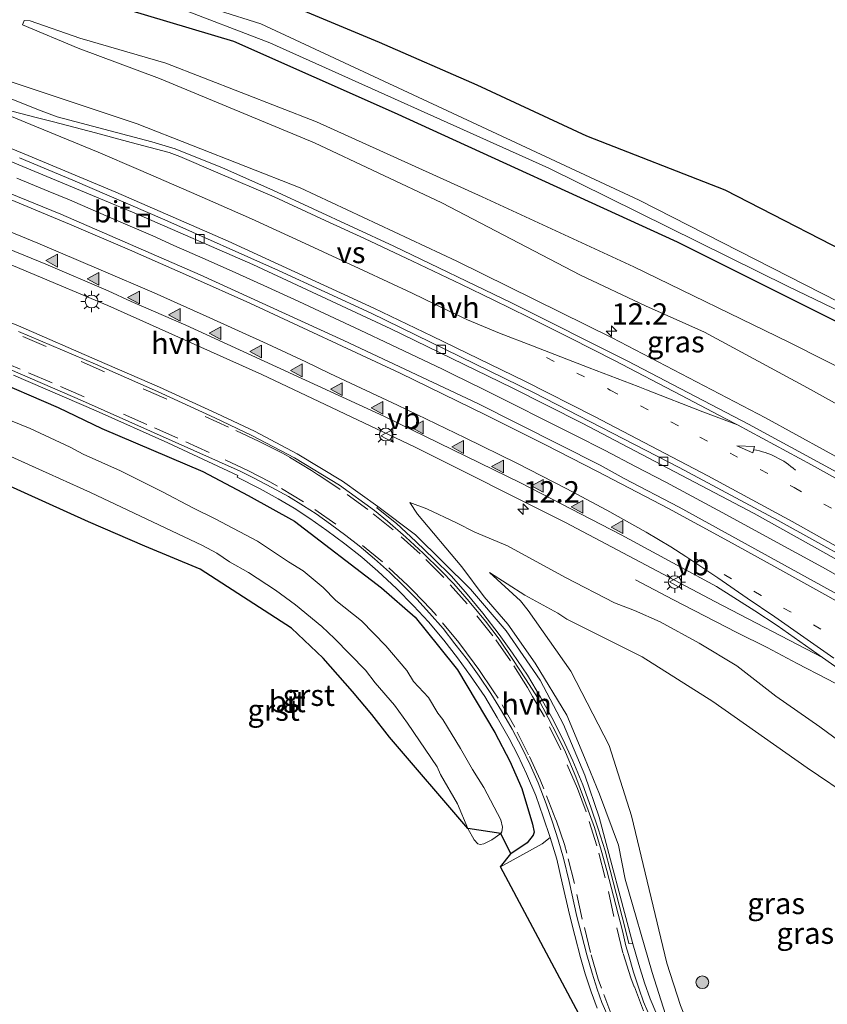
# Model space of a CAD drawing. Units: metres. Extents: x 29997 to 40002, y 370515 to 375003.
# Drawn here: x 35936 to 36031, y 371959 to 372075 of the extents above; entities that cross this region are included whole.
import ezdxf
from ezdxf.enums import TextEntityAlignment as Align

# ---------------------------------------------------------------- set-up
doc = ezdxf.new("R2010")
doc.units = ezdxf.units.M
doc.linetypes.add('VW-1-3_STREEP', pattern=[4, 1, -3])
doc.linetypes.add('VW-3-9_STREEP', pattern=[12, 3, -9])
doc.layers.get('0').update_dxf_attribs({"lineweight": 25})
for name, color, linetype, lineweight in [('B-ME-AM-KILOMETR-S-B1', 7, 'Continuous', 18), ('B-ME-BV-GELEIDECONSTRUCTIE-GELEIDERAIL-L-B1', 213, 'BV-GELEIDERAIL', 18), ('B-ME-GR-BOOM-S-B1', 93, 'Continuous', 18), ('B-ME-GW-KRUINLIJN-L-B1', 93, 'Continuous', 18), ('B-ME-GW-TEENLIJN-L-B1', 93, 'Continuous', 18), ('B-ME-IE-GRASLAND-GV-B6', 93, 'Continuous', 18), ('B-ME-IE-INRICHTINGSELEMENT-S-B1', 253, 'Continuous', 18), ('B-ME-IE-MEUBILAIR_WEGMEUBILAIR-LICHTMAST-S-B1', 8, 'Continuous', 18), ('B-ME-OG-WATER-GV-B6', 153, 'Continuous', 18), ('B-ME-VH-VERH_SOORT-BITUMEN-GV-B6', 8, 'IE-TERREINAFSCHEIDING-NATUURLIJK-HOUTWAL', 18), ('B-ME-VH-VERH_SOORT-GV-B6', 8, 'Continuous', 18), ('B-ME-VH-VERH_SOORT-HALF_VERHARDING-GV-B6', 8, 'IE-TERREINAFSCHEIDING-NATUURLIJK-HOUTWAL', 18), ('B-ME-VV-KOLK-S-B1', 8, 'Continuous', 18), ('B-ME-VW-MARKERING-13STREEP-045-L-B1', 255, 'VW-1-3_STREEP', 18), ('B-ME-VW-MARKERING-39STREEP-015-L-B1', 255, 'VW-3-9_STREEP', 18), ('B-ME-VW-MARKERING-PIJLVERDRIJF750-S-B1', 7, 'Continuous', 18), ('B-ME-VW-MARKERING-STREEP-015-L-B1', 7, 'Continuous', 18), ('B-ME-VW-MARKERING-VERDRIJFSTRP-GV-B6', 7, 'Continuous', 18), ('B-ME-VW-MARKERING-VLAKMARK-S-B1', 7, 'Continuous', 18), ('B-ME-VW-MEUBILAIR_WEGMEUBILAIR-VERKEERSBORD-S-B1', 8, 'Continuous', 18)]:
    doc.layers.add(name, color=color, linetype=linetype, lineweight=lineweight)
doc.layers.add('B-ME-GW-INSTEEKWATERGANG-L-B1', color=10, linetype='Continuous')
doc.layers.add('B-ME-KG-KADASTRAAL-OPNAMEDTMGRENS-L-B1', color=10, linetype='Continuous')
doc.styles.add('NLCS-ISO', font='NLCS-ISO.TTF')
doc.linetypes.add('BV-GELEIDERAIL', pattern='A,10,-3,[108,NLCS.SHX,S=1,R=0,X=0,Y=0],-3', length=16)
doc.linetypes.add('IE-TERREINAFSCHEIDING-NATUURLIJK-HOUTWAL', pattern='A,7,-1.5,[67,NLCS.SHX,S=0.75,R=45,X=0,Y=0],-1.5,7,-1.5,[70,NLCS.SHX,S=0.75,R=0,X=0,Y=0],-1.5', length=20)

# ---------------------------------------------------------------- blocks, each defined once
blk = doc.blocks.new('hecto')
for p, q in [((0, 0.625), (-0.625, 0)), ((0, -0.625), (0, 0.625)), ((-0.625, 0), (0.625, 0)), ((0.625, 0), (0, -0.625))]:
    blk.add_line(p, q)
blk = doc.blocks.new('pijlvl')
for p, q in [((5.37, 0.37, 0.1), (7.45, 0.45, 0.1)), ((5.53, -0.37, 0.1), (5.37, 0.37, 0.1)), ((5.45, 0, 0.1), (5.45, 0, 0.1)), ((5.45, 0, 0.1), (5.45, 0, 0.1)), ((7.45, 0.45, 0.1), (5.53, -0.37, 0.1))]:
    blk.add_line(p, q)
blk.add_arc((2.73, 9.68, 0.1), 10.06, 254.2853, 285.7147)
blk = doc.blocks.new('verfsymbol')
for color in [252, 253]:
    blk.add_hatch(color=color).paths.add_polyline_path([(0.75, -0.625), (0, 0.75), (-0.75, -0.625)])
blk.add_lwpolyline([(0.75, -0.625), (0, 0.75), (-0.75, -0.625)], close=True)
blk = doc.blocks.new('boom')
h = blk.add_hatch(color=256)
edge = h.paths.add_edge_path()
edge.add_arc((0, 0), 0.75, 0, 360)
blk.add_circle((0, 0), 0.75)
blk = doc.blocks.new('lantaarnpaal')
for p, q in [((0, 0.75), (0, 1.25)), ((-0.75, 0), (-1.25, 0)), ((-0.88, 0.88), (-0.53, 0.53)), ((0.53, 0.53), (0.88, 0.88)), ((0.75, 0), (1.25, 0)), ((-0.53, -0.53), (-0.88, -0.88)), ((0, -0.75), (0, -1.25)), ((0.53, -0.53), (0.88, -0.88))]:
    blk.add_line(p, q)
blk.add_circle((0, 0), 0.75)
blk = doc.blocks.new('kolk')
blk.add_lwpolyline([(-0.5, -0.5), (0.5, -0.5), (0.5, 0.5), (-0.5, 0.5)], close=True)
blk = doc.blocks.new('put')
for p, q in [((0.75, 0.75), (-0.75, 0.75)), ((-0.75, 0.75), (-0.75, -0.75)), ((0.75, -0.75), (0.75, 0.75)), ((-0.75, -0.75), (0.75, -0.75))]:
    blk.add_line(p, q)
blk.add_lwpolyline([(-0.625, 0.625), (0.625, 0.625), (0.625, -0.625), (-0.625, -0.625)], close=True)
blk = doc.blocks.new('verkeersbord')
for p, q in [((0, 0.75), (-0.75, -0.625)), ((0.75, -0.625), (0, 0.75)), ((-0.75, -0.625), (0.75, -0.625))]:
    blk.add_line(p, q)

msp = doc.modelspace()

# ---------------------------------------------------------------- linework, layer by layer
at = {"layer": 'B-ME-BV-GELEIDECONSTRUCTIE-GELEIDERAIL-L-B1'}
for points in [[(35935.901, 372056.049, 3.15), (35939.589, 372054.554, 3.19), (35942.101, 372053.527, 3.19), (35947.001, 372051.378, 3.23), (35951.85, 372049.301, 3.27), (35954.328, 372048.189, 3.3), (35957.993, 372046.56, 3.33), (35961.586, 372044.963, 3.38), (35965.283, 372043.307, 3.42), (35968.932, 372041.599, 3.45), (35972.562, 372039.947, 3.47), (35976.117, 372038.254, 3.51), (35979.777, 372036.545, 3.53), (35985.765, 372033.686, 3.58), (35986.966, 372033.105, 3.6), (35990.558, 372031.349, 3.66), (35994.142, 372029.546, 3.69), (35997.69, 372027.747, 3.74), (36001.283, 372025.948, 3.79), (36004.847, 372024.146, 3.82), (36008.397, 372022.294, 3.84), (36011.924, 372020.447, 3.88), (36015.49, 372018.524, 3.89), (36019.035, 372016.612, 3.92), (36023.683, 372014.08, 3.95), (36030.714, 372010.254, 4.01), (36035.311, 372007.616, 4.05)], [(36008.3782, 372008.9985, 2.6691), (36012.7732, 372006.6884, 3.0909), (36020.258, 372002.839, 3.6), (36023.794, 372001.061, 3.74), (36027.337, 371999.183, 3.77), (36030.816, 371997.387, 3.8), (36034.462, 371995.484, 3.83), (36037.98, 371993.582, 3.84), (36041.362, 371991.574, 3.86), (36047.434, 371988.065, 3.85), (36051.64, 371985.501, 3.86), (36057.804, 371981.47, 3.83), (36060.437, 371979.718, 3.82), (36064.837, 371976.685, 3.79), (36068.332, 371974.3, 3.8), (36071.2451, 371972.2421, 3.8068)]]:
    msp.add_polyline3d(points, dxfattribs=at)
at = {"layer": 'B-ME-GW-INSTEEKWATERGANG-L-B1'}
for points in [[(35767.9581, 372125.382, 1.0594), (35772.544, 372124.556, 1.012), (35783.313, 372122.384, 1.003), (35795.698, 372119.601, 1.002), (35807.694, 372116.819, 1.102), (35819.95, 372113.777, 1.029), (35828.94, 372111.081, 1.208), (35837.73, 372108.707, 1.171), (35849.687, 372105.375, 1.194), (35862.476, 372101.245, 1.436), (35879.0906, 372096.4367, 1.93), (35906.0238, 372088.6422, 1.2242), (35933.6684, 372080.3877, 1.0478), (35961.3129, 372072.1333, 0.8714), (35980.134, 372063.769, 1.506), (36013.285, 372048.6, 1.603), (36035.684, 372037.387, 1.523), (36045.892, 372032.069, 1.372), (36053.896, 372027.464, 1.487), (36064.688, 372021.465, 1.391), (36074.151, 372016.277, 1.224), (36091.9707, 372006.362, 1.242)], [(36095.0198, 372011.3818, 1.0426), (36088.538, 372015.376, 1.109), (36071.326, 372025.393, 1.436), (36053.814, 372035.872, 1.63), (36047.651, 372039.415, 1.73), (36036.981, 372045.351, 1.775), (36018.885, 372054.665, 1.601), (36002.692, 372061.004, 1.29), (35989.849, 372066.946, 1.275), (35978.397, 372071.971, 1.26), (35968.56, 372076.064, 1.27), (35962.575, 372078.433, 1.284), (35956.954, 372080.203, 1.241), (35945.576, 372083.584, 1.275), (35933.544, 372087.028, 1.271)], [(35924.0763, 372036.3768, 1.6055), (35940.771, 372029.198, 1.682), (35945.893, 372026.746, 1.708), (35957.726, 372021.694, 1.934), (35963.019, 372018.867, 1.848), (35968.435, 372015.862, 1.974), (35978.638, 372008.069, 2.044), (35982.564, 372004.617, 2.021), (35985.294, 372001.217, 2.051), (35987.527, 371998.439, 1.962), (35991.917, 371991.134, 1.889), (35993.66, 371987.75, 1.873), (35995.067, 371984.564, 1.854), (35996.323, 371980.357, 1.745), (35996.504, 371979.445, 1.684), (35996.396, 371979.085, 1.662), (35995.709, 371978.19, 1.625), (35993.785, 371976.896, 1.427)]]:
    msp.add_polyline3d(points, dxfattribs=at)
at = {"layer": 'B-ME-GW-KRUINLIJN-L-B1'}
for points in [[(36087.6682, 371999.279, 3.1464), (36087.437, 371999.371, 3.246), (36077.891, 372004.123, 3.238), (36058.931, 372014.615, 3.102), (36054.4665, 372017.0956, 3.1638), (36028.5343, 372031.4957, 3.1483), (36016.483, 372038.027, 3.116), (36009.548, 372041.108, 3.087), (36001.932, 372044.707, 2.975), (35985.6854, 372053.1714, 2.6419), (35970.776, 372060.204, 2.459), (35952.63, 372067.737, 2.248), (35943.09, 372071.308, 2.189), (35936.565, 372074.027, 2.088), (35936.7465, 372074.4364, 2.1105)], [(36067.7705, 371966.5219, 2.855), (36064.757, 371968.939, 2.864), (36057.713, 371973.92, 2.806), (36052.774, 371977.301, 2.779), (36048.517, 371980.077, 2.749), (36039.092, 371985.418, 2.816), (36034.899, 371988.145, 2.821), (36029.959, 371991.798, 2.772), (36024.818, 371995.357, 2.814), (36020.245, 371998.922, 2.741), (36015.86, 372001.574, 2.692), (36011.281, 372004.076, 2.689), (36008.259, 372005.396, 2.652), (36005.908, 372006.29, 2.648), (36000.181, 372009.264, 2.539), (35993.374, 372013, 2.507), (35989.549, 372014.588, 2.474), (35987.408, 372015.698, 2.436), (35983.948, 372017.326, 2.311), (35981.961, 372018.083, 2.301)], [(35981.961, 372018.083, 2.301), (35982.844, 372016.695, 2.246), (35988.049, 372010.537, 2.271), (35990.677, 372007.026, 2.249), (35993.44, 372003.821, 2.219), (35996.625, 371999.246, 2.168), (36000.35, 371993.132, 2.088), (36002.411, 371988.177, 1.998), (36004.16, 371983.908, 2.018), (36006.406, 371977.906, 1.926), (36007.19, 371973.927, 1.879), (36010.326, 371962.998, 1.764), (36011.898, 371958.079, 1.737), (36014.226, 371953.71, 1.745), (36016.963, 371948.876, 1.726), (36018.899, 371945.952, 1.664), (36022.57, 371940.876, 1.633), (36024.536, 371938.779, 1.631), (36026.63, 371936.176, 1.63), (36028.333, 371934.472, 1.613), (36031.392, 371931.854, 1.623), (36034.167, 371929.613, 1.637), (36036.879, 371927.546, 1.674), (36041.9826, 371924.0858, 1.65)]]:
    msp.add_polyline3d(points, dxfattribs=at)
at = {"layer": 'B-ME-GW-TEENLIJN-L-B1'}
for points in [[(35936.7465, 372074.4364, 2.1105), (35936.788, 372074.53, 2.034), (35937.492, 372074.489, 1.997), (35943.304, 372072.474, 1.872), (35953.368, 372069.543, 1.722), (35971.039, 372062.682, 1.742), (35990.443, 372053.861, 1.838), (36008.182, 372045.663, 1.867), (36026.357, 372036.869, 1.83), (36043.919, 372027.971, 1.733), (36061.033, 372018.285, 1.647), (36078.589, 372008.285, 1.468), (36085.8651, 372004.5116, 1.6338), (36089.15, 372002.808, 1.551), (36089.6514, 372002.5439, 1.667)], [(36065.281, 371962.4236, 1.266), (36060.466, 371966.234, 1.359), (36048.956, 371973.972, 1.359), (36044.036, 371977.128, 1.414), (36033.915, 371983.302, 1.434), (36028.505, 371986.964, 1.444), (36017.464, 371994.751, 1.456), (36009.148, 371999.984, 1.435), (36000.35, 372004.375, 1.334), (35999.305, 372005.078, 1.382), (35995.413, 372007.207, 1.445), (35991.268, 372009.874, 1.477)], [(35991.268, 372009.874, 1.477), (35994.917, 372006.538, 1.33), (35995.829, 372005.426, 1.337), (36000.804, 371998.319, 1.18), (36005.283, 371989.572, 1.294), (36007.933, 371981.365, 1.277), (36012.073, 371964.078, 1.234), (36013.659, 371959.138, 1.288), (36014.739, 371956.404, 1.249), (36018.328, 371949.949, 1.257), (36023.755, 371942.225, 1.227), (36025.016, 371940.801, 1.249), (36028.602, 371936.294, 1.277), (36032.202, 371933.093, 1.26), (36037.734, 371929, 1.255), (36039.536, 371927.486, 1.259), (36042.7487, 371925.3293, 1.2251)]]:
    msp.add_polyline3d(points, dxfattribs=at)
at = {"layer": 'B-ME-IE-GRASLAND-GV-B6'}
for points in [[(35913.2354, 372088.3484, -0.107), (35954.3444, 372076.2333, -0.107), (35965.5737, 372071.9344, -0.107), (35998.2363, 372057.2546, -0.107), (36026.2607, 372043.3809, -0.107), (36038.857, 372037.3233, -0.107), (36051.6487, 372030.191, -0.107), (36065.0262, 372023.645, -0.107), (36087.0802, 372012.144, -0.107), (36093.363, 372008.6542, -0.107), (36091.9707, 372006.362, 1.242), (36074.151, 372016.277, 1.224), (36064.688, 372021.465, 1.391), (36053.896, 372027.464, 1.487), (36045.892, 372032.069, 1.372), (36035.684, 372037.387, 1.523), (36013.285, 372048.6, 1.603), (35980.134, 372063.769, 1.506), (35961.3129, 372072.1333, 0.8714), (35933.6684, 372080.3877, 1.0478)], [(35933.544, 372087.028, 1.271), (35945.576, 372083.584, 1.275), (35956.954, 372080.203, 1.241), (35962.575, 372078.433, 1.284), (35968.56, 372076.064, 1.27), (35978.397, 372071.971, 1.26), (35989.849, 372066.946, 1.275), (36002.692, 372061.004, 1.29), (36018.885, 372054.665, 1.601), (36036.981, 372045.351, 1.775), (36047.651, 372039.415, 1.73), (36053.814, 372035.872, 1.63), (36071.326, 372025.393, 1.436), (36088.538, 372015.376, 1.109), (36095.0198, 372011.3818, 1.0426), (36093.7386, 372009.2725, -0.107), (36079.0507, 372016.9559, -0.107), (36064.7107, 372024.6605, -0.107), (36032.1597, 372041.5874, -0.107), (36008.8223, 372053.5071, -0.107), (35964.5154, 372074.1468, -0.107), (35954.5799, 372077.3221, -0.107), (35935.8319, 372083.0866, -0.107)], [(35933.6684, 372080.3877, 1.0478), (35961.3129, 372072.1333, 0.8714), (35980.134, 372063.769, 1.506), (36013.285, 372048.6, 1.603), (36035.684, 372037.387, 1.523)], [(36109.602, 372079.511, 2.022), (36109.68, 372069.155, 2.191), (36110.442, 372061.089, 2.355), (36112.023, 372049.865, 2.526), (36113.352, 372041.745, 2.619), (36113.3822, 372041.5656, 2.6175), (36095.0198, 372011.3818, 1.0426), (36088.538, 372015.376, 1.109), (36071.326, 372025.393, 1.436), (36053.814, 372035.872, 1.63), (36047.651, 372039.415, 1.73), (36036.981, 372045.351, 1.775), (36018.885, 372054.665, 1.601), (36002.692, 372061.004, 1.29), (35989.849, 372066.946, 1.275), (35978.397, 372071.971, 1.26), (35968.56, 372076.064, 1.27)], [(36043.919, 372027.971, 1.733), (36026.357, 372036.869, 1.83), (36008.182, 372045.663, 1.867), (35990.443, 372053.861, 1.838), (35971.039, 372062.682, 1.742), (35953.368, 372069.543, 1.722), (35943.304, 372072.474, 1.872), (35937.492, 372074.489, 1.997), (35936.788, 372074.53, 2.034), (35936.7465, 372074.4364, 2.1105), (35936.565, 372074.027, 2.088), (35943.09, 372071.308, 2.189), (35952.63, 372067.737, 2.248), (35970.776, 372060.204, 2.459), (35985.6854, 372053.1714, 2.6419), (36001.932, 372044.707, 2.975), (36009.548, 372041.108, 3.087), (36016.483, 372038.027, 3.116), (36028.5343, 372031.4957, 3.1483), (36054.4665, 372017.0956, 3.1638)], [(36054.4665, 372017.0956, 3.1638), (36028.5343, 372031.4957, 3.1483), (36016.483, 372038.027, 3.116), (36009.548, 372041.108, 3.087), (36001.932, 372044.707, 2.975), (35985.6854, 372053.1714, 2.6419), (35970.776, 372060.204, 2.459), (35952.63, 372067.737, 2.248), (35943.09, 372071.308, 2.189), (35936.565, 372074.027, 2.088), (35936.7465, 372074.4364, 2.1105)], [(35936.7465, 372074.4364, 2.1105), (35936.788, 372074.53, 2.034), (35937.492, 372074.489, 1.997), (35943.304, 372072.474, 1.872), (35953.368, 372069.543, 1.722), (35971.039, 372062.682, 1.742), (35990.443, 372053.861, 1.838), (36008.182, 372045.663, 1.867), (36026.357, 372036.869, 1.83), (36043.919, 372027.971, 1.733)], [(36041.3603, 372018.2079, 3.3728), (36023.6089, 372027.987, 3.2129), (36005.6455, 372037.3687, 3.0649), (35987.4777, 372046.3492, 2.8934), (35969.1148, 372054.9238, 2.7007), (35950.0256, 372062.4132, 2.5495), (35931.0015, 372068.7507, 2.392)], [(35930.0367, 372060.1811, 2.3573), (35949.952, 372051.8916, 2.5341), (35963.5788, 372045.9361, 2.6572), (35979.7188, 372038.4165, 2.8111), (35993.9253, 372031.4815, 2.9463), (36002.1507, 372027.3483, 3.0523), (36022.2719, 372016.7824, 3.2205), (36038.375, 372007.798, 3.2975)], [(36038.168, 372003.929, 3.29), (36013.502, 372017.536, 3.15), (36007.048, 372020.89, 3.08), (36004.249, 372022.425, 3.06), (35989.916, 372029.652, 2.96), (35974.217, 372037.029, 2.73), (35957.378, 372044.748, 2.57), (35941.081, 372051.863, 2.43), (35923.911, 372058.835, 2.31)], [(35928.3317, 372048.7974, 2.1863), (35946.5685, 372041.1305, 2.3255), (35964.6305, 372033.0603, 2.4918), (35982.5097, 372024.5903, 2.6565)], [(36010.872, 371958.086, 1.802), (36010.119, 371959.896, 1.823), (36009.448, 371961.79, 1.845), (36008.763, 371963.947, 1.843), (36008.064, 371966.348, 1.868), (36004.147, 371981.175, 1.931), (36002.4377, 371986.1282, 1.9759), (35999.964, 371992.059, 2.031), (35997.2111, 371997.2589, 2.0967), (35993.227, 372003.037, 2.175), (35989.0614, 372007.9122, 2.1609), (35982.611, 372014.268, 2.141), (35978.1991, 372017.5927, 2.197), (35974.072, 372020.556, 2.198), (35968.747, 372023.772, 2.168), (35963.743, 372026.417, 2.124), (35959.34, 372028.493, 2.094), (35952.647, 372031.587, 2.035), (35945.336, 372034.755, 1.978), (35936.392, 372038.643, 1.888), (35927.866, 372042.174, 1.817)], [(35992.5872, 371975.3722, 1.4483), (35993.785, 371976.896, 1.427), (35995.709, 371978.19, 1.625), (35996.396, 371979.085, 1.662), (35996.504, 371979.445, 1.684), (35996.323, 371980.357, 1.745), (35995.067, 371984.564, 1.854), (35993.66, 371987.75, 1.873), (35991.917, 371991.134, 1.889), (35987.527, 371998.439, 1.962), (35985.294, 372001.217, 2.051), (35982.564, 372004.617, 2.021), (35978.638, 372008.069, 2.044), (35968.435, 372015.862, 1.974), (35963.019, 372018.867, 1.848), (35957.726, 372021.694, 1.934), (35945.893, 372026.746, 1.708), (35940.771, 372029.198, 1.682), (35924.0763, 372036.3768, 1.6055)], [(35924.0763, 372036.3768, 1.6055), (35940.771, 372029.198, 1.682), (35945.893, 372026.746, 1.708), (35957.726, 372021.694, 1.934), (35963.019, 372018.867, 1.848), (35968.435, 372015.862, 1.974), (35978.638, 372008.069, 2.044), (35982.564, 372004.617, 2.021), (35985.294, 372001.217, 2.051), (35987.527, 371998.439, 1.962), (35991.917, 371991.134, 1.889), (35993.66, 371987.75, 1.873), (35995.067, 371984.564, 1.854), (35996.323, 371980.357, 1.745), (35996.504, 371979.445, 1.684), (35996.396, 371979.085, 1.662), (35995.709, 371978.19, 1.625), (35993.785, 371976.896, 1.427)], [(35993.785, 371976.896, 1.427), (35992.6066, 371979.2783, -0.163), (35992.7328, 371979.4946, -0.163), (35992.806, 371980.015, -0.163), (35992.619, 371980.88, -0.163), (35990.638, 371984.6826, -0.163), (35989.3046, 371986.774, -0.163), (35987.9036, 371989.2485, -0.163), (35985.8314, 371992.638, -0.163), (35985.2368, 371993.3952, -0.163), (35984.1286, 371995.2297, -0.163), (35982.3988, 371997.1048, -0.163), (35981.6059, 371998.3849, -0.163), (35979.1373, 372001.2876, -0.163), (35976.3083, 372004.1903, -0.163), (35973.299, 372006.5927, -0.163), (35971.8034, 372008.0891, -0.163), (35969.4429, 372010.0724, -0.163), (35967.7311, 372011.1181, -0.163), (35964.1228, 372013.516, -0.163), (35959.1675, 372016.1482, -0.163), (35956.5367, 372017.4283, -0.163), (35952.9824, 372019.3124, -0.163), (35948.0451, 372021.7824, -0.163), (35943.7025, 372023.7116, -0.163), (35942.1528, 372024.5409, -0.163), (35937.4768, 372026.7179, -0.163), (35919.7993, 372033.9348, -0.163)], [(35935.514, 372032.992, 1.738), (35945.218, 372028.798, 1.836), (35953.61, 372025.044, 1.938), (35961.8186, 372021.2236, 2.0435), (35961.715, 372021.017, 2.05), (35964.403, 372019.658, 2.061), (35966.55, 372018.481, 2.083), (35968.422, 372017.4, 2.101), (35970.258, 372016.184, 2.131), (35972.246, 372014.792, 2.131), (35974.349, 372013.226, 2.137), (35976.343, 372011.66, 2.134), (35978.196, 372010.036, 2.14), (35980.373, 372007.994, 2.137), (35982.381, 372005.97, 2.127), (35984.121, 372004.066, 2.107), (35985.95, 372001.934, 2.091), (35987.532, 371999.853, 2.082), (35989.066, 371997.746, 2.057), (35990.731, 371995.337, 2.039), (35992.168, 371992.876, 2.012), (35993.6, 371990.399, 1.988), (35994.601, 371988.456, 1.968), (35995.622, 371986.279, 1.942), (35996.709, 371983.721, 1.908), (35997.568, 371981.227, 1.875), (35998.389, 371978.806, 1.849), (35997.453, 371978.062, 1.706), (35992.5872, 371975.3722, 1.4483)], [(35929.9808, 372025.8075, -0.163), (35944.5539, 372019.2538, -0.163), (35957.6854, 372013.0247, -0.163), (35959.3612, 372012.1412, -0.163), (35960.8117, 372011.1226, -0.163), (35963.0461, 372009.8425, -0.163), (35966.2355, 372007.8052, -0.163), (35968.542, 372006.0563, -0.163), (35971.6278, 372003.5232, -0.163), (35973.1234, 372002.1169, -0.163), (35976.7452, 371998.4209, -0.163), (35977.912, 371996.9245, -0.163), (35980.1463, 371994.3102, -0.163), (35981.696, 371992.2008, -0.163), (35985.1467, 371987.103, -0.163), (35985.5611, 371986.1835, -0.163), (35987.5252, 371982.7399, -0.163), (35988.7325, 371979.8552, -0.163)], [(35982.5097, 372024.5903, 2.6565), (36000.1943, 372015.726, 2.8361), (36017.6701, 372006.4602, 2.9858), (36030.2904, 371999.8835, 3.0692), (36038.1798, 371994.3647, 3.0705)], [(35988.7325, 371979.8552, -0.163), (35979.587, 371990.569, 1.163), (35977.512, 371993.216, 1.241), (35975.253, 371995.936, 1.185), (35971.786, 371999.812, 1.207), (35968.086, 372003.336, 1.131), (35957.385, 372010.25, 1.209), (35950.903, 372012.933, 1.285), (35944.307, 372015.811, 1.39), (35929.271, 372022.58, 1.445)], [(36011.898, 371958.079, 1.737), (36010.326, 371962.998, 1.764), (36007.19, 371973.927, 1.879), (36006.406, 371977.906, 1.926), (36004.16, 371983.908, 2.018), (36002.411, 371988.177, 1.998), (36000.35, 371993.132, 2.088), (35996.625, 371999.246, 2.168), (35993.44, 372003.821, 2.219), (35990.677, 372007.026, 2.249), (35988.049, 372010.537, 2.271), (35982.844, 372016.695, 2.246), (35981.961, 372018.083, 2.301), (35983.948, 372017.326, 2.311), (35987.408, 372015.698, 2.436), (35989.549, 372014.588, 2.474), (35993.374, 372013, 2.507)], [(36034.899, 371988.145, 2.821), (36029.959, 371991.798, 2.772), (36024.818, 371995.357, 2.814), (36020.245, 371998.922, 2.741), (36015.86, 372001.574, 2.692), (36011.281, 372004.076, 2.689), (36008.259, 372005.396, 2.652), (36005.908, 372006.29, 2.648), (36000.181, 372009.264, 2.539), (35993.374, 372013, 2.507), (35989.549, 372014.588, 2.474), (35987.408, 372015.698, 2.436), (35983.948, 372017.326, 2.311), (35981.961, 372018.083, 2.301), (35982.844, 372016.695, 2.246), (35988.049, 372010.537, 2.271), (35990.677, 372007.026, 2.249), (35993.44, 372003.821, 2.219), (35996.625, 371999.246, 2.168), (36000.35, 371993.132, 2.088), (36002.411, 371988.177, 1.998), (36004.16, 371983.908, 2.018), (36006.406, 371977.906, 1.926), (36007.19, 371973.927, 1.879), (36010.326, 371962.998, 1.764), (36011.898, 371958.079, 1.737)], [(35993.374, 372013, 2.507), (36000.181, 372009.264, 2.539), (36005.908, 372006.29, 2.648), (36008.259, 372005.396, 2.652), (36011.281, 372004.076, 2.689), (36015.86, 372001.574, 2.692), (36020.245, 371998.922, 2.741), (36024.818, 371995.357, 2.814), (36029.959, 371991.798, 2.772), (36034.899, 371988.145, 2.821)], [(35991.268, 372009.874, 1.477), (35995.413, 372007.207, 1.445), (35999.305, 372005.078, 1.382), (36000.35, 372004.375, 1.334), (36009.148, 371999.984, 1.435), (36017.464, 371994.751, 1.456), (36028.505, 371986.964, 1.444), (36033.915, 371983.302, 1.434)], [(36032.202, 371933.093, 1.26), (36028.602, 371936.294, 1.277), (36025.016, 371940.801, 1.249), (36023.755, 371942.225, 1.227), (36018.328, 371949.949, 1.257), (36014.739, 371956.404, 1.249), (36013.659, 371959.138, 1.288), (36012.073, 371964.078, 1.234), (36007.933, 371981.365, 1.277), (36005.283, 371989.572, 1.294), (36000.804, 371998.319, 1.18), (35995.829, 372005.426, 1.337), (35994.917, 372006.538, 1.33), (35991.268, 372009.874, 1.477)], [(36033.915, 371983.302, 1.434), (36028.505, 371986.964, 1.444), (36017.464, 371994.751, 1.456), (36009.148, 371999.984, 1.435), (36000.35, 372004.375, 1.334), (35999.305, 372005.078, 1.382), (35995.413, 372007.207, 1.445), (35991.268, 372009.874, 1.477), (35994.917, 372006.538, 1.33), (35995.829, 372005.426, 1.337), (36000.804, 371998.319, 1.18), (36005.283, 371989.572, 1.294), (36007.933, 371981.365, 1.277), (36012.073, 371964.078, 1.234), (36013.659, 371959.138, 1.288), (36014.739, 371956.404, 1.249), (36018.328, 371949.949, 1.257), (36023.755, 371942.225, 1.227), (36025.016, 371940.801, 1.249), (36028.602, 371936.294, 1.277), (36032.202, 371933.093, 1.26)]]:
    msp.add_polyline3d(points, dxfattribs=at)
at = {"layer": 'B-ME-KG-KADASTRAAL-OPNAMEDTMGRENS-L-B1'}
msp.add_polyline3d([(36118.343, 371854.66, 1.571), (36036.0316, 371914.2711, -0.1694), (36018.3282, 371922.8968, -0.1694), (36013.099, 371933.5516, -0.1694), (36003.537, 371954.995, 1.405), (36002.363, 371956.96, 1.474), (35992.5872, 371975.3722, 1.4483), (35993.785, 371976.896, 1.427), (35992.6066, 371979.2783, -0.163), (35988.7325, 371979.8552, -0.163), (35979.587, 371990.569, 1.163), (35977.512, 371993.216, 1.241), (35975.253, 371995.936, 1.185), (35971.786, 371999.812, 1.207), (35968.086, 372003.336, 1.131), (35957.385, 372010.25, 1.209), (35950.903, 372012.933, 1.285), (35944.307, 372015.811, 1.39), (35929.271, 372022.58, 1.445)], dxfattribs=at)
at = {"layer": 'B-ME-OG-WATER-GV-B6'}
for points in [[(35935.8319, 372083.0866, -0.107), (35954.5799, 372077.3221, -0.107), (35964.5154, 372074.1468, -0.107), (36008.8223, 372053.5071, -0.107), (36032.1597, 372041.5874, -0.107), (36064.7107, 372024.6605, -0.107), (36079.0507, 372016.9559, -0.107), (36093.7386, 372009.2725, -0.107), (36093.363, 372008.6542, -0.107), (36087.0802, 372012.144, -0.107), (36065.0262, 372023.645, -0.107), (36051.6487, 372030.191, -0.107), (36038.857, 372037.3233, -0.107), (36026.2607, 372043.3809, -0.107), (35998.2363, 372057.2546, -0.107), (35965.5737, 372071.9344, -0.107), (35954.3444, 372076.2333, -0.107), (35913.2354, 372088.3484, -0.107)], [(35919.7993, 372033.9348, -0.163), (35937.4768, 372026.7179, -0.163), (35942.1528, 372024.5409, -0.163), (35943.7025, 372023.7116, -0.163), (35948.0451, 372021.7824, -0.163), (35952.9824, 372019.3124, -0.163), (35956.5367, 372017.4283, -0.163), (35959.1675, 372016.1482, -0.163), (35964.1228, 372013.516, -0.163), (35967.7311, 372011.1181, -0.163), (35969.4429, 372010.0724, -0.163), (35971.8034, 372008.0891, -0.163), (35973.299, 372006.5927, -0.163), (35976.3083, 372004.1903, -0.163), (35979.1373, 372001.2876, -0.163), (35981.6059, 371998.3849, -0.163), (35982.3988, 371997.1048, -0.163), (35984.1286, 371995.2297, -0.163), (35985.2368, 371993.3952, -0.163), (35985.8314, 371992.638, -0.163), (35987.9036, 371989.2485, -0.163), (35989.3046, 371986.774, -0.163), (35990.638, 371984.6826, -0.163), (35992.619, 371980.88, -0.163), (35992.806, 371980.015, -0.163), (35992.7328, 371979.4946, -0.163), (35992.6066, 371979.2783, -0.163), (35991.564, 371978.5497, -0.163), (35991.4714, 371978.485, -0.163), (35990.6065, 371978.0523, -0.163), (35990.2101, 371977.9802, -0.163), (35989.9038, 371978.0703, -0.163), (35989.5073, 371978.5391, -0.163), (35988.7325, 371979.8552, -0.163), (35987.5252, 371982.7399, -0.163), (35985.5611, 371986.1835, -0.163), (35985.1467, 371987.103, -0.163), (35981.696, 371992.2008, -0.163), (35980.1463, 371994.3102, -0.163), (35977.912, 371996.9245, -0.163), (35976.7452, 371998.4209, -0.163), (35973.1234, 372002.1169, -0.163), (35971.6278, 372003.5232, -0.163), (35968.542, 372006.0563, -0.163), (35966.2355, 372007.8052, -0.163), (35963.0461, 372009.8425, -0.163), (35960.8117, 372011.1226, -0.163), (35959.3612, 372012.1412, -0.163), (35957.6854, 372013.0247, -0.163), (35944.5539, 372019.2538, -0.163), (35929.9808, 372025.8075, -0.163)]]:
    msp.add_polyline3d(points, dxfattribs=at)
at = {"layer": 'B-ME-VH-VERH_SOORT-BITUMEN-GV-B6'}
for points in [[(35921.941, 372070.622, 2.426), (35938.769, 372063.94, 2.52), (35940.634, 372063.269, 2.57), (35951.74, 372060.337, 2.69), (35954.463, 372059.508, 2.72), (35959.993, 372057.284, 2.78), (35965.915, 372054.662, 2.85), (35980.073, 372048.107, 2.97), (35993.87, 372041.462, 3.114), (36007.501, 372034.642, 3.268), (36021.622, 372027.235, 3.37), (36036.932, 372018.941, 3.42)], [(36038.375, 372007.798, 3.2975), (36022.2719, 372016.7824, 3.2205), (36002.1507, 372027.3483, 3.0523), (35993.9253, 372031.4815, 2.9463), (35979.7188, 372038.4165, 2.8111), (35963.5788, 372045.9361, 2.6572), (35949.952, 372051.8916, 2.5341), (35930.0367, 372060.1811, 2.3573)], [(35923.911, 372058.835, 2.31), (35941.081, 372051.863, 2.43), (35957.378, 372044.748, 2.57), (35974.217, 372037.029, 2.73), (35989.916, 372029.652, 2.96), (36004.249, 372022.425, 3.06), (36007.048, 372020.89, 3.08), (36013.502, 372017.536, 3.15), (36038.168, 372003.929, 3.29)], [(35936.218, 372058.433, 2.39), (35942.498, 372055.816, 2.46), (35953.251, 372051.165, 2.55), (35966.567, 372045.258, 2.65), (35977.433, 372040.238, 2.78), (35996.498, 372030.918, 2.97), (36013.508, 372022.164, 3.15), (36025.102, 372015.951, 3.22), (36037.619, 372008.999, 3.27)], [(36037.619, 372008.999, 3.27), (36025.102, 372015.951, 3.22), (36013.508, 372022.164, 3.15), (35996.498, 372030.918, 2.97), (35977.433, 372040.238, 2.78), (35966.567, 372045.258, 2.65), (35953.251, 372051.165, 2.55), (35942.498, 372055.816, 2.46), (35936.218, 372058.433, 2.39)], [(36038.1798, 371994.3647, 3.0705), (36030.2904, 371999.8835, 3.0692), (36024.9768, 372003.6447, 3.0605), (36022.3778, 372005.3817, 3.0555), (36017.8598, 372008.2087, 3.0235), (36006.6938, 372014.2867, 2.9515), (35995.0068, 372020.3427, 2.8385), (35978.8888, 372028.1757, 2.6415), (35955.7238, 372038.8547, 2.4085), (35949.3048, 372041.6067, 2.3495), (35946.6058, 372042.8507, 2.3315), (35939.3308, 372045.9947, 2.2565), (35922.3798, 372052.9147, 2.1495)], [(35936.099, 372038.098, 1.896), (35945.142, 372034.264, 1.941), (35952.378, 372031.066, 2.015), (35959.105, 372027.981, 2.075), (35963.461, 372025.919, 2.096), (35968.449, 372023.313, 2.149), (35973.72, 372020.104, 2.17), (35977.813, 372017.137, 2.18), (35979.32, 372015.868, 2.174), (35981.488, 372014.021, 2.172), (35983.521, 372012.146, 2.186), (35985.575, 372010.115, 2.184), (35987.107, 372008.548, 2.173), (35988.898, 372006.474, 2.172), (35990.817, 372004.149, 2.168), (35992.415, 372002.059, 2.118), (35994.02, 371999.669, 2.13), (35995.506, 371997.39, 2.076), (35996.972, 371995.093, 2.08), (35998.173, 371992.849, 2.06), (35999.21, 371990.79, 2.039), (36000.172, 371988.804, 1.999), (36001.406, 371985.937, 1.975), (36002.422, 371983.204, 1.938), (36003.573, 371979.975, 1.931), (36004.359, 371977.337, 1.902), (36005.012, 371974.929, 1.889), (36006.865, 371967.866, 1.82), (36007.237, 371966.112, 1.82), (36007.564, 371965.118, 1.812), (36008.155, 371963.048, 1.809), (36008.81, 371961.054, 1.79), (36009.317, 371959.562, 1.777), (36009.813, 371958.401, 1.774)], [(36005.35, 371957.431, 1.675), (36004.45, 371959.483, 1.674), (36003.889, 371961.058, 1.689), (36003.301, 371962.924, 1.704), (36002.694, 371965.069, 1.718), (36002.074, 371967.475, 1.738), (36001.533, 371969.554, 1.757), (36000.627, 371973.655, 1.785), (35999.935, 371976.391, 1.823), (35999.328, 371978.553, 1.84), (35998.683, 371980.624, 1.848), (35997.938, 371982.76, 1.895), (35996.983, 371985.205, 1.928), (35996.046, 371987.329, 1.957), (35995.072, 371989.368, 1.975), (35993.928, 371991.518, 2.005), (35992.671, 371993.637, 2.031), (35991.451, 371995.667, 2.044), (35990.079, 371997.726, 2.063), (35988.706, 371999.637, 2.075), (35987.24, 372001.522, 2.084), (35985.862, 372003.285, 2.098), (35984.276, 372005.09, 2.118), (35982.775, 372006.728, 2.126), (35981.157, 372008.331, 2.127), (35979.566, 372009.91, 2.124), (35977.815, 372011.477, 2.133), (35976.003, 372012.97, 2.122), (35974.45, 372014.203, 2.12), (35972.652, 372015.517, 2.104), (35970.963, 372016.724, 2.101), (35969.496, 372017.66, 2.089), (35967.744, 372018.749, 2.075), (35965.802, 372019.804, 2.086), (35963.64, 372020.951, 2.05), (35962.081, 372021.747, 2.027), (35943.622, 372029.964, 1.793), (35933.928, 372034.137, 1.709)]]:
    msp.add_polyline3d(points, dxfattribs=at)
at = {"layer": 'B-ME-VH-VERH_SOORT-GV-B6'}
for points in [[(35927.866, 372042.174, 1.817), (35936.392, 372038.643, 1.888), (35945.336, 372034.755, 1.978), (35952.647, 372031.587, 2.035), (35959.34, 372028.493, 2.094), (35963.743, 372026.417, 2.124), (35968.747, 372023.772, 2.168), (35974.072, 372020.556, 2.198), (35978.1991, 372017.5927, 2.197), (35978.081, 372017.453, 2.206), (35980.379, 372015.592, 2.198), (35982.644, 372013.511, 2.201), (35984.82, 372011.431, 2.206), (35986.792, 372009.47, 2.186), (35988.477, 372007.577, 2.188), (35990.513, 372005.108, 2.171), (35992.42, 372002.605, 2.174), (35993.986, 372000.417, 2.167), (35995.718, 371997.845, 2.136), (35997.278, 371995.248, 2.11), (35998.569, 371992.875, 2.09), (35999.885, 371990.314, 2.059), (36001.058, 371987.793, 2.037), (36002.221, 371984.965, 2.005), (36003.147, 371982.367, 1.979), (36004.028, 371979.81, 1.949), (36004.823, 371977.247, 1.926), (36005.415, 371974.999, 1.907), (36007.162, 371968.143, 1.864), (36007.618, 371966.407, 1.834), (36008.064, 371966.348, 1.868), (36008.763, 371963.947, 1.843), (36009.448, 371961.79, 1.845), (36010.119, 371959.896, 1.823), (36010.872, 371958.086, 1.802)], [(36009.813, 371958.401, 1.774), (36009.317, 371959.562, 1.777), (36008.81, 371961.054, 1.79), (36008.155, 371963.048, 1.809), (36007.564, 371965.118, 1.812), (36007.237, 371966.112, 1.82), (36006.865, 371967.866, 1.82), (36005.012, 371974.929, 1.889), (36004.359, 371977.337, 1.902), (36003.573, 371979.975, 1.931), (36002.422, 371983.204, 1.938), (36001.406, 371985.937, 1.975), (36000.172, 371988.804, 1.999), (35999.21, 371990.79, 2.039), (35998.173, 371992.849, 2.06), (35996.972, 371995.093, 2.08), (35995.506, 371997.39, 2.076), (35994.02, 371999.669, 2.13), (35992.415, 372002.059, 2.118), (35990.817, 372004.149, 2.168), (35988.898, 372006.474, 2.172), (35987.107, 372008.548, 2.173), (35985.575, 372010.115, 2.184), (35983.521, 372012.146, 2.186), (35981.488, 372014.021, 2.172), (35979.32, 372015.868, 2.174), (35977.813, 372017.137, 2.18), (35973.72, 372020.104, 2.17), (35968.449, 372023.313, 2.149), (35963.461, 372025.919, 2.096), (35959.105, 372027.981, 2.075), (35952.378, 372031.066, 2.015), (35945.142, 372034.264, 1.941), (35936.099, 372038.098, 1.896)], [(35933.928, 372034.137, 1.709), (35943.622, 372029.964, 1.793), (35962.081, 372021.747, 2.027), (35963.64, 372020.951, 2.05), (35965.802, 372019.804, 2.086), (35967.744, 372018.749, 2.075), (35969.496, 372017.66, 2.089), (35970.963, 372016.724, 2.101), (35972.652, 372015.517, 2.104), (35974.45, 372014.203, 2.12), (35976.003, 372012.97, 2.122), (35977.815, 372011.477, 2.133), (35979.566, 372009.91, 2.124), (35981.157, 372008.331, 2.127), (35982.775, 372006.728, 2.126), (35984.276, 372005.09, 2.118), (35985.862, 372003.285, 2.098), (35987.24, 372001.522, 2.084), (35988.706, 371999.637, 2.075), (35990.079, 371997.726, 2.063), (35991.451, 371995.667, 2.044), (35992.671, 371993.637, 2.031), (35993.928, 371991.518, 2.005), (35995.072, 371989.368, 1.975), (35996.046, 371987.329, 1.957), (35996.983, 371985.205, 1.928), (35997.938, 371982.76, 1.895), (35998.683, 371980.624, 1.848), (35999.328, 371978.553, 1.84), (35999.935, 371976.391, 1.823), (36000.627, 371973.655, 1.785), (36001.533, 371969.554, 1.757), (36002.074, 371967.475, 1.738), (36002.694, 371965.069, 1.718), (36003.301, 371962.924, 1.704), (36003.889, 371961.058, 1.689), (36004.45, 371959.483, 1.674), (36005.35, 371957.431, 1.675)], [(36003.881, 371958.825, 1.672), (36003.181, 371960.739, 1.696), (36002.509, 371962.856, 1.695), (36001.927, 371964.758, 1.709), (36001.262, 371967.347, 1.752), (36000.656, 371969.795, 1.76), (35999.815, 371973.51, 1.797), (35999.157, 371976.262, 1.821), (35998.389, 371978.806, 1.849), (35997.568, 371981.227, 1.875), (35996.709, 371983.721, 1.908), (35995.622, 371986.279, 1.942), (35994.601, 371988.456, 1.968), (35993.6, 371990.399, 1.988), (35992.168, 371992.876, 2.012), (35990.731, 371995.337, 2.039), (35989.066, 371997.746, 2.057), (35987.532, 371999.853, 2.082), (35985.95, 372001.934, 2.091), (35984.121, 372004.066, 2.107), (35982.381, 372005.97, 2.127), (35980.373, 372007.994, 2.137), (35978.196, 372010.036, 2.14), (35976.343, 372011.66, 2.134), (35974.349, 372013.226, 2.137), (35972.246, 372014.792, 2.131), (35970.258, 372016.184, 2.131), (35968.422, 372017.4, 2.101), (35966.55, 372018.481, 2.083), (35964.403, 372019.658, 2.061), (35961.715, 372021.017, 2.05), (35961.8186, 372021.2236, 2.0435), (35953.61, 372025.044, 1.938), (35945.218, 372028.798, 1.836), (35935.514, 372032.992, 1.738)]]:
    msp.add_polyline3d(points, dxfattribs=at)
at = {"layer": 'B-ME-VH-VERH_SOORT-HALF_VERHARDING-GV-B6'}
for points in [[(36036.932, 372018.941, 3.42), (36021.622, 372027.235, 3.37), (36007.501, 372034.642, 3.268), (35993.87, 372041.462, 3.114), (35980.073, 372048.107, 2.97), (35965.915, 372054.662, 2.85), (35959.993, 372057.284, 2.78), (35954.463, 372059.508, 2.72), (35951.74, 372060.337, 2.69), (35940.634, 372063.269, 2.57), (35938.769, 372063.94, 2.52), (35921.941, 372070.622, 2.426)], [(35931.0015, 372068.7507, 2.392), (35950.0256, 372062.4132, 2.5495), (35969.1148, 372054.9238, 2.7007), (35987.4777, 372046.3492, 2.8934), (36005.6455, 372037.3687, 3.0649), (36023.6089, 372027.987, 3.2129), (36041.3603, 372018.2079, 3.3728)], [(35922.3798, 372052.9147, 2.1495), (35939.3308, 372045.9947, 2.2565), (35946.6058, 372042.8507, 2.3315), (35949.3048, 372041.6067, 2.3495), (35955.7238, 372038.8547, 2.4085), (35978.8888, 372028.1757, 2.6415), (35995.0068, 372020.3427, 2.8385), (36006.6938, 372014.2867, 2.9515), (36017.8598, 372008.2087, 3.0235), (36022.3778, 372005.3817, 3.0555), (36024.9768, 372003.6447, 3.0605), (36030.2904, 371999.8835, 3.0692), (36017.6701, 372006.4602, 2.9858), (36000.1943, 372015.726, 2.8361), (35982.5097, 372024.5903, 2.6565), (35964.6305, 372033.0603, 2.4918), (35946.5685, 372041.1305, 2.3255), (35928.3317, 372048.7974, 2.1863)], [(36004.147, 371981.175, 1.931), (36008.064, 371966.348, 1.868), (36007.618, 371966.407, 1.834), (36007.162, 371968.143, 1.864), (36005.415, 371974.999, 1.907), (36004.823, 371977.247, 1.926), (36004.028, 371979.81, 1.949), (36003.147, 371982.367, 1.979), (36002.221, 371984.965, 2.005), (36001.058, 371987.793, 2.037), (35999.885, 371990.314, 2.059), (35998.569, 371992.875, 2.09), (35997.278, 371995.248, 2.11), (35995.718, 371997.845, 2.136), (35993.986, 372000.417, 2.167), (35992.42, 372002.605, 2.174), (35990.513, 372005.108, 2.171), (35988.477, 372007.577, 2.188), (35986.792, 372009.47, 2.186), (35984.82, 372011.431, 2.206), (35982.644, 372013.511, 2.201), (35980.379, 372015.592, 2.198), (35978.081, 372017.453, 2.206), (35978.1991, 372017.5927, 2.197), (35982.611, 372014.268, 2.141), (35989.0614, 372007.9122, 2.1609), (35993.227, 372003.037, 2.175), (35997.2111, 371997.2589, 2.0967), (35999.964, 371992.059, 2.031), (36002.4377, 371986.1282, 1.9759), (36004.147, 371981.175, 1.931)], [(36002.363, 371956.96, 1.474), (35992.5872, 371975.3722, 1.4483), (35997.453, 371978.062, 1.706), (35998.389, 371978.806, 1.849), (35999.157, 371976.262, 1.821), (35999.815, 371973.51, 1.797), (36000.656, 371969.795, 1.76), (36001.262, 371967.347, 1.752), (36001.927, 371964.758, 1.709), (36002.509, 371962.856, 1.695), (36003.181, 371960.739, 1.696), (36003.881, 371958.825, 1.672)]]:
    msp.add_polyline3d(points, dxfattribs=at)
at = {"layer": 'B-ME-VW-MARKERING-13STREEP-045-L-B1'}
for points in [[(35997.964, 372035.045, 3.06), (36005.435, 372031.234, 3.15), (36015.939, 372025.721, 3.24), (36026.961, 372019.818, 3.33), (36037.212, 372014.128, 3.36), (36044.477, 372009.963, 3.38), (36047.932, 372007.992, 3.41), (36054.991, 372003.893, 3.43), (36065.496, 371997.72, 3.41), (36075.65, 371991.709, 3.4), (36081.0971, 371988.4611, 3.3694)], [(36073.8757, 371976.5728, 3.1638), (36071.33, 371978.265, 3.16), (36061.222, 371984.79, 3.16), (36050.961, 371991.26, 3.18), (36044.024, 371995.294, 3.18), (36040.617, 371997.254, 3.17), (36033.579, 372001.273, 3.14), (36023.121, 372007.171, 3.13), (36015.234, 372011.599, 3.05)]]:
    msp.add_polyline3d(points, dxfattribs=at)
at = {"layer": 'B-ME-VW-MARKERING-39STREEP-015-L-B1'}
for points in [[(36009.337, 371958.513, 1.756), (36008.243, 371961.328, 1.771), (36007.858, 371962.373, 1.777), (36006.921, 371965.305, 1.801), (36005.864, 371969.542, 1.841), (36004.845, 371974.073, 1.879), (36003.857, 371977.831, 1.91), (36002.603, 371981.804, 1.944), (36001.586, 371984.566, 1.979), (35999.639, 371989.079, 2.028), (35997.728, 371992.939, 2.066), (35996.335, 371995.325, 2.084), (35995.748, 371996.391, 2.097), (35993.743, 371999.499, 2.127), (35991.687, 372002.424, 2.161), (35988.677, 372006.19, 2.177), (35985.94, 372009.267, 2.179), (35983.165, 372012.059, 2.177), (35980.015, 372014.85, 2.17), (35977.027, 372017.24, 2.165), (35973.805, 372019.59, 2.155), (35971.258, 372021.284, 2.142), (35970.431, 372021.826, 2.139), (35967.804, 372023.416, 2.122), (35966.968, 372023.885, 2.116), (35964.3, 372025.213, 2.096), (35960.713, 372026.886, 2.062), (35953.481, 372030.176, 1.996), (35946.206, 372033.386, 1.924), (35939.367, 372036.354, 1.869), (35931.625, 372039.627, 1.814)], [(36005.729, 371957.617, 1.636), (36004.407, 371961.146, 1.658), (36004.03, 371962.203, 1.664), (36003.112, 371965.337, 1.691), (36002.158, 371969.224, 1.725), (36001.225, 371973.405, 1.764), (36000.341, 371976.992, 1.803), (36000.052, 371977.989, 1.814), (35999.071, 371980.9, 1.852), (35997.657, 371984.503, 1.895), (35997.223, 371985.565, 1.907), (35995.872, 371988.492, 1.94), (35994.233, 371991.741, 1.975), (35992.304, 371995.134, 2.014), (35991.709, 371995.987, 2.024), (35990.037, 371998.48, 2.049), (35989.507, 371999.252, 2.054), (35987.706, 372001.648, 2.064), (35985.07, 372004.833, 2.076), (35984.427, 372005.557, 2.079), (35982.337, 372007.712, 2.089), (35981.694, 372008.371, 2.09), (35978.753, 372011.122, 2.09), (35973.294, 372015.531, 2.076), (35969.491, 372018.132, 2.057), (35966.455, 372019.975, 2.036), (35965.555, 372020.489, 2.031), (35963.038, 372021.785, 2.009), (35958.457, 372023.938, 1.964), (35954.769, 372025.597, 1.925), (35951.159, 372027.206, 1.886), (35943.792, 372030.461, 1.811), (35940.044, 372032.088, 1.776), (35936.315, 372033.687, 1.746), (35928.902, 372036.812, 1.69)]]:
    msp.add_polyline3d(points, dxfattribs=at)
at = {"layer": 'B-ME-VW-MARKERING-STREEP-015-L-B1'}
for points in [[(35930.728, 372061.39, 2.38), (35936.764, 372058.91, 2.42), (35947.511, 372054.427, 2.52), (35960.671, 372048.667, 2.63), (35977.718, 372040.844, 2.8), (35984.554, 372037.552, 2.87), (35995.414, 372032.269, 2.96), (36003.571, 372028.127, 3.06), (36016.86, 372021.207, 3.18), (36026.729, 372015.851, 3.24), (36037.331, 372009.905, 3.28), (36047.91, 372003.848, 3.32), (36056.07, 371999.021, 3.33), (36067.334, 371992.129, 3.31), (36078.9183, 371984.8743, 3.3187)], [(36075.9883, 371980.0508, 3.2962), (36074.159, 371981.221, 3.29), (36067.16, 371985.618, 3.29), (36057.7, 371991.395, 3.27), (36049.162, 371996.566, 3.28), (36043.166, 372000.12, 3.28), (36036.654, 372003.87, 3.26), (36030.211, 372007.498, 3.23), (36024.597, 372010.588, 3.2), (36019.272, 372013.529, 3.18), (36012.255, 372017.371, 3.13), (36003.938, 372021.695, 3.05), (35997.747, 372024.852, 3.03), (35990.891, 372028.308, 2.95), (35980.805, 372033.211, 2.82), (35963.213, 372041.403, 2.61), (35956.398, 372044.464, 2.55), (35949.098, 372047.674, 2.47), (35942.078, 372050.693, 2.42), (35934.308, 372053.915, 2.37)], [(35929.923, 372051.932, 2.25), (35938.377, 372048.444, 2.31), (35945.803, 372045.305, 2.37), (35952.001, 372042.615, 2.41), (35958.511, 372039.685, 2.49), (35965.239, 372036.645, 2.59), (35969.776, 372034.532, 2.58), (35972.579, 372033.178, 2.61), (35980.522, 372029.465, 2.71), (35988.437, 372025.644, 2.83), (35994.476, 372022.657, 2.88), (36000.263, 372019.696, 2.96), (36005.043, 372017.184, 2.99), (36009.654, 372014.602, 3.01), (36012.538, 372012.874, 3.03), (36014.295, 372011.746, 3.04), (36018.049, 372009.232, 3.06), (36021.475, 372006.861, 3.07), (36024.699, 372004.673, 3.1), (36028.088, 372002.275, 3.09), (36031.606, 371999.83, 3.09)], [(36083.197, 371991.9183, 3.4047), (36078.993, 371994.221, 3.44), (36071.197, 371998.467, 3.48), (36064.268, 372002.359, 3.475), (36054.43, 372008.101, 3.462), (36048.2, 372011.704, 3.476), (36041.754, 372015.41, 3.453), (36035.231, 372019.02, 3.431), (36028.994, 372022.478, 3.401), (36020.348, 372027.161, 3.37)]]:
    msp.add_polyline3d(points, dxfattribs=at)
at = {"layer": 'B-ME-VW-MARKERING-VERDRIJFSTRP-GV-B6'}
msp.add_polyline3d([(35934.442, 372064.16, 2.47), (35938.199, 372063.188, 2.52), (35940.222, 372062.653, 2.57), (35945.15, 372061.371, 2.64), (35949.329, 372060.259, 2.66), (35953.756, 372059.064, 2.7), (35955.012, 372058.62, 2.72), (35959.46, 372056.702, 2.76), (35966.045, 372053.866, 2.84), (35972.043, 372051.123, 2.89), (35976.637, 372048.984, 2.93), (35982.259, 372046.355, 2.99), (35987.997, 372043.598, 3.04), (35991.705, 372041.792, 3.08), (35995.848, 372039.795, 3.14), (36000.782, 372037.3, 3.17), (36005.919, 372034.704, 3.24), (36013.708, 372030.658, 3.31), (36018.98, 372027.884, 3.35), (36020.348, 372027.161, 3.37), (36016.27, 372028.705, 3.32), (36009.6648, 372031.2742, 3.2414), (36008.709, 372031.646, 3.236), (36002.957, 372033.852, 3.18), (35996.305, 372036.43, 3.11), (35992.447, 372037.91, 3.01), (35988.7, 372039.463, 2.96), (35986.411, 372040.568, 2.97), (35982.222, 372042.572, 2.91), (35976.528, 372045.242, 2.85), (35969.194, 372048.631, 2.78), (35963.391, 372051.287, 2.72), (35957.258, 372053.996, 2.69), (35950.158, 372057.075, 2.62), (35945.428, 372059.103, 2.56), (35937.57, 372062.368, 2.49), (35930.797, 372065.114, 2.47)], dxfattribs=at)

# ---------------------------------------------------------------- block references
at = {"layer": 'B-ME-AM-KILOMETR-S-B1', "rotation": 90}
for p in [(36005.587, 372038.124, 3.206), (35995.24, 372017.28, 2.705)]:
    msp.add_blockref('hecto', p, dxfattribs=at)
at = {"layer": 'B-ME-GR-BOOM-S-B1', "rotation": 90}
msp.add_blockref('boom', (36016.2114, 371961.8529, 1.1975), dxfattribs=at)
at = {"layer": 'B-ME-IE-INRICHTINGSELEMENT-S-B1', "rotation": 90}
msp.add_blockref('put', (35950.708, 372051.099, 2.526), dxfattribs=at)
at = {"layer": 'B-ME-IE-MEUBILAIR_WEGMEUBILAIR-LICHTMAST-S-B1', "rotation": 90}
for p in [(35944.6809, 372041.6164, 2.3252), (35979.1407, 372026.0259, 2.5329), (36012.9756, 372008.7379, 2.9293)]:
    msp.add_blockref('lantaarnpaal', p, dxfattribs=at)
at = {"layer": 'B-ME-VV-KOLK-S-B1', "rotation": 90}
for p in [(35957.3455, 372048.9635, 2.54), (35985.624, 372036.015, 2.784), (36011.664, 372022.886, 3.088)]:
    msp.add_blockref('kolk', p, dxfattribs=at)
at = {"layer": 'B-ME-VW-MARKERING-PIJLVERDRIJF750-S-B1', "rotation": 154}
msp.add_blockref('pijlvl', (36027.136, 372021.852, 3.35), dxfattribs=at)
at = {"layer": 'B-ME-VW-MARKERING-VLAKMARK-S-B1', "rotation": 90}
for p in [(35940.059, 372046.407, 2.3), (35944.906, 372044.268, 2.331), (35949.645, 372042.08, 2.376), (35954.441, 372040.046, 2.416), (35959.189, 372037.909, 2.475), (35963.967, 372035.755, 2.505), (35968.717, 372033.548, 2.547), (35973.407, 372031.345, 2.595), (35978.164, 372029.157, 2.659), (35982.883, 372026.869, 2.726), (35987.622, 372024.568, 2.788), (35992.285, 372022.277, 2.844), (35996.943, 372020.016, 2.89), (36001.609, 372017.564, 2.937), (36006.292, 372015.188, 2.975)]:
    msp.add_blockref('verfsymbol', p, dxfattribs=at)
at = {"layer": 'B-ME-VW-MEUBILAIR_WEGMEUBILAIR-VERKEERSBORD-S-B1', "rotation": 90}
for p in [(35979.322, 372025.877, 3.772), (36013.1382, 372008.7555, 2.8953)]:
    msp.add_blockref('verkeersbord', p, dxfattribs=at)

# ---------------------------------------------------------------- texts
at = {"layer": 'B-ME-AM-KILOMETR-S-B1', "ltscale": 0.2, "style": 'NLCS-ISO'}
for p in [(36005.587, 372038.124, 3.206), (35995.24, 372017.28, 2.705)]:
    msp.add_text('12.2', height=2.5, dxfattribs=at).set_placement(p, align=Align.BOTTOM_LEFT)
at = {"layer": 'B-ME-IE-GRASLAND-GV-B6', "ltscale": 0.2, "style": 'NLCS-ISO'}
for p in [(36013.1082, 372036.9045), (36024.8657, 371971.0845), (36028.2745, 371967.6017)]:
    msp.add_text('gras', height=2.5, dxfattribs=at).set_placement(p, align=Align.MIDDLE_CENTER)
at = {"layer": 'B-ME-VH-VERH_SOORT-BITUMEN-GV-B6', "ltscale": 0.2, "style": 'NLCS-ISO'}
for p in [(35947.0729, 372052.1351), (35967.5989, 371994.7404)]:
    msp.add_text('bit', height=2.5, dxfattribs=at).set_placement(p, align=Align.MIDDLE_CENTER)
at = {"layer": 'B-ME-VH-VERH_SOORT-GV-B6', "ltscale": 0.2, "style": 'NLCS-ISO'}
for p in [(35970.1209, 371995.4818), (35965.9986, 371993.74)]:
    msp.add_text('grst', height=2.5, dxfattribs=at).set_placement(p, align=Align.MIDDLE_CENTER)
at = {"layer": 'B-ME-VH-VERH_SOORT-HALF_VERHARDING-GV-B6', "ltscale": 0.2, "style": 'NLCS-ISO'}
for p in [(35987.1863, 372040.9256), (35954.6077, 372036.7198), (35995.6162, 371994.4558)]:
    msp.add_text('hvh', height=2.5, dxfattribs=at).set_placement(p, align=Align.MIDDLE_CENTER)
at = {"layer": 'B-ME-VW-MARKERING-VERDRIJFSTRP-GV-B6', "ltscale": 0.2, "style": 'NLCS-ISO'}
msp.add_text('vs', height=2.5, dxfattribs=at).set_placement((35975.0697, 372047.3576), align=Align.MIDDLE_CENTER)
at = {"layer": 'B-ME-VW-MEUBILAIR_WEGMEUBILAIR-VERKEERSBORD-S-B1', "ltscale": 0.2, "style": 'NLCS-ISO'}
for p in [(35979.322, 372025.877, 3.772), (36013.1382, 372008.7555, 2.8953)]:
    msp.add_text('vb', height=2.5, dxfattribs=at).set_placement(p, align=Align.BOTTOM_LEFT)

doc.saveas('drawing.dxf')
